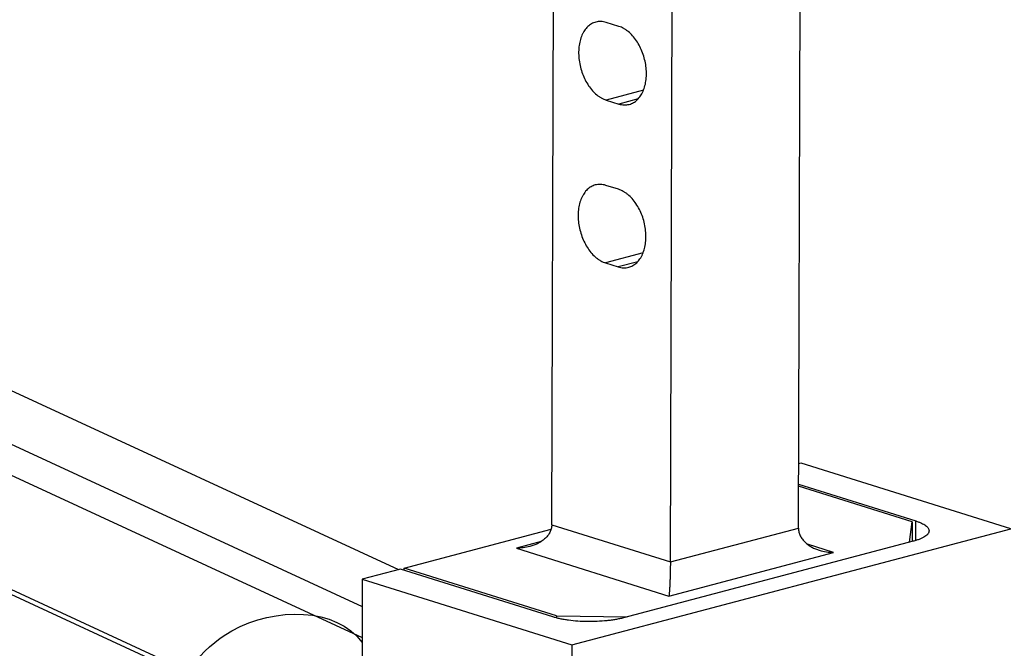
# Model space of a CAD drawing. Units: inches. Extents: x -3.1 to 50, y -15.3 to 25.5.
# Drawn here: x 5.8 to 8.2, y -7.2 to -5.6 of the extents above; entities that cross this region are included whole.
import ezdxf

# ---------------------------------------------------------------- set-up
doc = ezdxf.new("R2010")
doc.units = ezdxf.units.IN
doc.header["$LTSCALE"] = 0.605
doc.header["$MEASUREMENT"] = 0
doc.layers.get('0').update_dxf_attribs({"linetype": 'CONTINUOUS'})
doc.layers.add('02___PRT_ALL_AXES', color=7, linetype='CONTINUOUS')

msp = doc.modelspace()

# ---------------------------------------------------------------- linework, layer by layer
at = {"color": 7}
for p, q in [((7.0913, -6.8435), (7.0956, -5.4371)), ((7.7096, -6.8521), (7.7139, -5.4457)), ((7.3887, -6.9369), (7.393, -5.5305)), ((7.7168, -6.6889), (7.7101, -6.6907)), ((8.2418, -6.8537), (7.7168, -6.6889)), ((7.7099, -6.7419), (8.0038, -6.8341)), ((7.9946, -6.8365), (7.7099, -6.7472)), ((8.0036, -6.8831), (8.0038, -6.8341)), ((6.721, -6.9521), (7.0898, -6.8546)), ((7.0913, -6.8435), (7.3887, -6.9369)), ((7.1415, -7.1445), (8.2418, -6.8537)), ((7.3887, -6.9369), (7.7096, -6.8521)), ((7.9878, -6.8874), (7.9946, -6.8365)), ((7.9946, -6.8365), (7.9944, -6.8857)), ((7.065, -6.8857), (7.0028, -6.9022)), ((7.997, -6.885), (7.2708, -7.077)), ((7.0028, -6.9022), (7.3851, -7.0222)), ((7.7977, -6.9131), (7.7324, -6.8926)), ((7.3851, -7.0222), (7.7977, -6.9131)), ((6.7119, -6.9545), (6.6165, -6.9797)), ((7.0941, -7.0745), (6.7119, -6.9545)), ((6.721, -6.9574), (6.721, -6.9521)), ((7.1033, -7.0721), (6.721, -6.9521)), ((6.6165, -6.9797), (6.6158, -7.204)), ((6.6165, -6.9797), (7.1415, -7.1445)), ((7.1033, -7.0721), (7.1033, -7.0771)), ((7.1033, -7.0721), (7.28, -7.0745)), ((7.1415, -7.1445), (7.1252, -12.5008))]:
    msp.add_line(p, q, dxfattribs=at)
at = {"color": 253, "true_color": 0x999999}
for p, q in [((3.5271, -5.4856), (6.7074, -6.9557)), ((3.4544, -5.5867), (6.6163, -7.0483)), ((6.39, -7.3206), (2.8229, -5.6717)), ((6.4212, -7.3226), (2.854, -5.6737)), ((3.4485, -5.6616), (6.6161, -7.1258))]:
    msp.add_line(p, q, dxfattribs=at)
at = {"color": 7}
for points, start_tangent, end_tangent in [([(8.0038, -6.8341), (8.0113, -6.8367), (8.018, -6.8395), (8.0237, -6.8425), (8.0285, -6.8455), (8.0322, -6.8487), (8.0349, -6.852), (8.0365, -6.8554), (8.0369, -6.8571), (8.0371, -6.8587)], (0.954084, -0.299541), (-0.003084, -0.999995)), ([(7.0913, -6.8435), (7.091, -6.8486), (7.09, -6.8536), (7.0885, -6.8585), (7.0863, -6.8632), (7.0837, -6.8676), (7.0807, -6.8717), (7.0735, -6.8792), (7.0652, -6.8855), (7.0562, -6.8908), (7.0465, -6.8949), (7.0364, -6.8981)], (-0.003054, -0.999995), (-0.966812, -0.255489)), ([(7.7096, -6.8521), (7.7099, -6.857), (7.7108, -6.8619), (7.7122, -6.8667), (7.7142, -6.8713), (7.7167, -6.8757), (7.7196, -6.8799), (7.7264, -6.8875), (7.7343, -6.894), (7.743, -6.8995), (7.7523, -6.904), (7.762, -6.9075)], (-0.003054, -0.999995), (0.954099, -0.299491)), ([(8.0371, -6.8587), (8.0369, -6.8606), (8.0364, -6.8624), (8.0344, -6.8661), (8.0329, -6.8679), (8.0311, -6.8697), (8.0266, -6.8731), (8.0208, -6.8764), (8.0139, -6.8795), (8.006, -6.8824), (7.997, -6.885)], (-0.003084, -0.999995), (-0.966805, -0.255515)), ([(7.0364, -6.8981), (7.0198, -6.9013), (7.0028, -6.9022)], (-0.966812, -0.255489), (-0.999905, 0.0138)), ([(7.762, -6.9075), (7.7797, -6.9116), (7.7977, -6.9131)], (0.954099, -0.299491), (0.999905, -0.0138)), ([(7.3887, -6.9369), (7.3885, -6.9516), (7.3882, -6.9662), (7.3878, -6.9797), (7.3873, -6.9916), (7.3868, -7.0017), (7.3863, -7.0102), (7.386, -7.0138), (7.3857, -7.017), (7.3854, -7.0198), (7.3851, -7.0222)], (-0.003054, -0.999995), (-0.131278, -0.991346)), ([(6.5326, -8.623), (6.5129, -8.6995), (6.2671, -8.6093), (6.2843, -7.8073), (6.2716, -7.5835), (6.1514, -7.3092), (6.2892, -7.1097), (6.6158, -7.1385)], (0.064032, -0.997948), (0.592212, -0.805782)), ([(7.2708, -7.077), (7.2614, -7.0792), (7.2513, -7.0812), (7.2405, -7.0828), (7.2292, -7.0842), (7.2055, -7.0859), (7.1933, -7.0863), (7.1811, -7.0863), (7.1568, -7.0853), (7.1336, -7.0829), (7.1228, -7.0812), (7.1125, -7.0793), (7.1029, -7.077), (7.0941, -7.0745)], (-0.966805, -0.255515), (-0.954084, 0.299541))]:
    msp.add_spline(points, degree=3, dxfattribs=dict(at, start_tangent=start_tangent, end_tangent=end_tangent))
at = {"layer": '02___PRT_ALL_AXES', "color": 7}
for p, q in [((7.2599, -5.5944), (7.228, -5.5844)), ((7.3214, -5.7539), (7.2274, -5.7788)), ((7.2274, -5.7788), (7.2594, -5.7888)), ((7.3079, -5.7759), (7.2594, -5.7888)), ((7.2587, -6.0027), (7.2268, -5.9927)), ((7.3202, -6.1623), (7.2262, -6.1871)), ((7.2262, -6.1871), (7.2581, -6.1971)), ((7.3067, -6.1843), (7.2581, -6.1971))]:
    msp.add_line(p, q, dxfattribs=at)
for points, start_tangent, end_tangent in [([(7.2018, -5.5834), (7.1964, -5.5852), (7.1912, -5.5878), (7.1863, -5.591), (7.1817, -5.5949), (7.1775, -5.5994), (7.1736, -5.6045), (7.1701, -5.6102), (7.1671, -5.6165), (7.1623, -5.6303), (7.1607, -5.6379), (7.1595, -5.6457), (7.1587, -5.6621), (7.16, -5.6791), (7.1632, -5.6962), (7.1683, -5.7128), (7.1752, -5.7286), (7.1837, -5.7429), (7.1934, -5.7554), (7.2042, -5.7658), (7.2098, -5.77), (7.2156, -5.7736), (7.2215, -5.7765), (7.2274, -5.7788)], (-0.966807, -0.255508), (0.954084, -0.299541)), ([(7.228, -5.5844), (7.2213, -5.5827), (7.2146, -5.582), (7.2081, -5.5823), (7.2018, -5.5834)], (-0.954084, 0.299541), (-0.966807, -0.255508)), ([(7.2856, -5.7897), (7.291, -5.7879), (7.2961, -5.7854), (7.301, -5.7822), (7.3056, -5.7783), (7.3099, -5.7737), (7.3137, -5.7686), (7.3172, -5.7629), (7.3203, -5.7567), (7.325, -5.7428), (7.3267, -5.7353), (7.3278, -5.7274), (7.3286, -5.711), (7.3274, -5.694), (7.3241, -5.6769), (7.319, -5.6603), (7.3121, -5.6446), (7.3037, -5.6303), (7.2939, -5.6177), (7.2832, -5.6074), (7.2775, -5.6031), (7.2717, -5.5995), (7.2659, -5.5966), (7.2599, -5.5944)], (0.966807, 0.255508), (-0.954084, 0.299541)), ([(7.2594, -5.7888), (7.2661, -5.7904), (7.2727, -5.7911), (7.2792, -5.7909), (7.2856, -5.7897)], (0.954084, -0.299541), (0.966807, 0.255508)), ([(7.2005, -5.9918), (7.1951, -5.9936), (7.19, -5.9961), (7.1851, -5.9993), (7.1805, -6.0032), (7.1762, -6.0077), (7.1724, -6.0129), (7.1689, -6.0186), (7.1658, -6.0248), (7.1611, -6.0387), (7.1594, -6.0462), (7.1583, -6.054), (7.1575, -6.0705), (7.1587, -6.0875), (7.162, -6.1045), (7.1671, -6.1212), (7.174, -6.1369), (7.1824, -6.1512), (7.1922, -6.1638), (7.2029, -6.1741), (7.2086, -6.1784), (7.2144, -6.182), (7.2202, -6.1849), (7.2262, -6.1871)], (-0.966807, -0.255508), (0.954084, -0.299541)), ([(7.2268, -5.9927), (7.22, -5.9911), (7.2134, -5.9904), (7.2069, -5.9906), (7.2005, -5.9918)], (-0.954084, 0.299541), (-0.966807, -0.255508)), ([(7.2843, -6.1981), (7.2897, -6.1963), (7.2949, -6.1937), (7.2998, -6.1905), (7.3044, -6.1866), (7.3086, -6.1821), (7.3125, -6.177), (7.316, -6.1713), (7.319, -6.165), (7.3238, -6.1512), (7.3254, -6.1436), (7.3266, -6.1358), (7.3274, -6.1194), (7.3261, -6.1024), (7.3229, -6.0853), (7.3178, -6.0686), (7.3109, -6.0529), (7.3024, -6.0386), (7.2927, -6.0261), (7.2819, -6.0157), (7.2763, -6.0115), (7.2705, -6.0079), (7.2646, -6.005), (7.2587, -6.0027)], (0.966807, 0.255508), (-0.954084, 0.299541)), ([(7.2581, -6.1971), (7.2648, -6.1988), (7.2715, -6.1995), (7.278, -6.1992), (7.2843, -6.1981)], (0.954084, -0.299541), (0.966807, 0.255508))]:
    msp.add_spline(points, degree=3, dxfattribs=dict(at, start_tangent=start_tangent, end_tangent=end_tangent))

doc.saveas('drawing.dxf')
